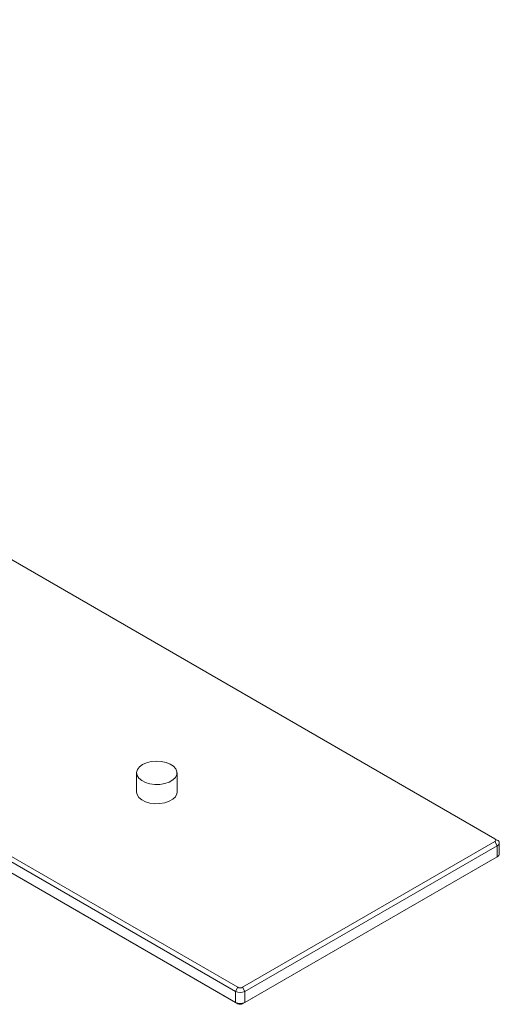
# Model space of a CAD drawing. Units: millimetres. Extents: x -1134 to 210, y 0 to 322.
# Drawn here: x -148 to -6, y 3 to 296 of the extents above; entities that cross this region are included whole.
import ezdxf

# ---------------------------------------------------------------- set-up
doc = ezdxf.new("R2010")
doc.units = ezdxf.units.MM

msp = doc.modelspace()

# ---------------------------------------------------------------- linework, layer by layer
at = {"color": 7, "linetype": 'Continuous', "lineweight": 15}
for p, q in [((-428.262, 295.766), (-6.826, 52.477)), ((-83.194, 8.391), (-504.629, 251.68)), ((-83.901, 7.166), (-505.337, 250.455)), ((-83.901, 3.9), (-505.337, 247.189)), ((-83.194, 3.491), (-504.629, 246.781)), ((-6.826, 51.66), (-81.78, 8.391)), ((-6.119, 50.435), (-81.072, 7.166)), ((-6.826, 52.477), (-6.119, 52.068)), ((-6.119, 50.435), (-6.826, 51.66)), ((-6.119, 50.435), (-6.119, 47.169)), ((-6.119, 47.169), (-81.072, 3.9)), ((-6.826, 46.761), (-6.119, 47.169)), ((-6.826, 46.761), (-81.78, 3.491)), ((-83.901, 7.166), (-83.194, 8.391)), ((-83.901, 7.166), (-83.901, 3.9)), ((-81.78, 8.391), (-81.072, 7.166)), ((-81.072, 3.9), (-81.072, 7.166)), ((-83.194, 3.491), (-83.901, 3.9)), ((-81.072, 3.9), (-81.78, 3.491))]:
    msp.add_line(p, q, dxfattribs=at)
at = {"color": 7, "linetype": 'Continuous', "lineweight": 15, "flags": 128}
for points in [[(-111.478, 74.521), (-112.4, 73.835), (-112.997, 73.038), (-113.232, 72.18), (-113.091, 71.316), (-112.581, 70.499), (-111.736, 69.781), (-110.608, 69.207), (-109.268, 68.812), (-107.8, 68.623), (-106.297, 68.65), (-104.853, 68.893), (-103.558, 69.334), (-102.494, 69.948), (-101.729, 70.696), (-101.309, 71.53), (-101.262, 72.397), (-101.59, 73.245), (-102.273, 74.018), (-103.268, 74.67), (-104.511, 75.158), (-105.927, 75.452), (-107.424, 75.533), (-108.909, 75.398), (-110.29, 75.053), (-111.478, 74.521)], [(-113.235, 66.356), (-113.091, 65.6), (-112.581, 64.783), (-111.736, 64.065), (-110.608, 63.491), (-109.268, 63.097), (-107.8, 62.907), (-106.297, 62.934), (-104.853, 63.177), (-103.558, 63.619), (-102.494, 64.233), (-101.729, 64.98), (-101.309, 65.814), (-101.235, 66.356)]]:
    msp.add_lwpolyline(points, dxfattribs=at)
at = {"color": 7, "linetype": 'Continuous', "lineweight": 15}
for centre, radius, start, end in [((-6.981, 52.068), 0.437, 290.78342, 69.21658), ((-6.429, 51.252), 0.873, 290.78342, 69.21658), ((-6.534, 48.086), 1.006, 294.37466, 354.3052), ((-82.487, 9.895), 3.074, 242.60967, 297.39033), ((-82.487, 9.755), 1.537, 242.60967, 297.39033), ((-82.487, 6.629), 3.074, 242.60967, 297.39033), ((-82.487, 4.856), 1.537, 242.60967, 297.39033)]:
    msp.add_arc(centre, radius, start, end, dxfattribs=at)
for points in [[(-113.235, 72.071), (-113.235, 66.356)], [(-101.235, 66.356), (-101.235, 72.071)], [(-5.533, 47.986), (-5.533, 51.252)]]:
    msp.add_open_spline(points, degree=1, dxfattribs=at)

doc.saveas('drawing.dxf')
